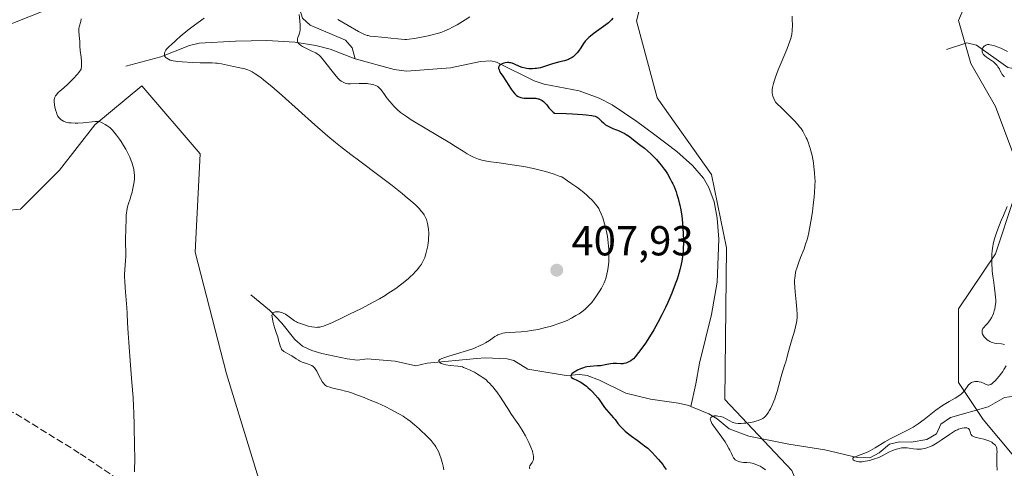
# Model space of a CAD drawing. Units: metres. Extents: x 629149 to 632651, y 4662532 to 4664909.
# Drawn here: x 630201 to 630436, y 4662696 to 4662803 of the extents above; entities that cross this region are included whole.
import ezdxf

# ---------------------------------------------------------------- set-up
doc = ezdxf.new("R2010")
doc.units = ezdxf.units.M
doc.header["$MEASUREMENT"] = 0
doc.linetypes.add('DGN Style 3', pattern=[2.307223, 1.648017, -0.659207])
for name, color, linetype, lineweight in [('Arbolado forestal CxS', 92, 'Continuous', 0), ('Corriente natural lineal', 142, 'Continuous', 13), ('Cultivos herbáceos CxS', 92, 'Continuous', 0), ('Curva de nivel maestra', 30, 'Continuous', 30), ('Curva de nivel normal', 30, 'Continuous', 0), ('Matorral CxS', 135, 'Continuous', 0), ('Pastizal CxS', 92, 'Continuous', 0), ('Punto de cota en terreno', 7, 'Continuous', 0), ('Rótulo de punto de cota en terreno', 7, 'Continuous', 0), ('Senda', 7, 'DGN Style 3', 0), ('Tendido', 6, 'Continuous', 0)]:
    doc.layers.add(name, color=color, linetype=linetype, lineweight=lineweight)
doc.styles.add('Style-Arial', font='txt')

# ---------------------------------------------------------------- blocks, each defined once
blk = doc.blocks.new('*U5')
at = {"layer": 'Matorral CxS', "color": 135, "linetype": 'Continuous', "lineweight": 0}
blk.add_polyline3d([(630569.9138, 4662557.4799, 398.1202), (630471.6626, 4662555.6619, 385.6807), (630467.4445, 4662582.6259, 386.761), (630469.8339, 4662598.5625, 385.5209), (630455.7013, 4662628.5147, 387.3417), (630452.7715, 4662643.1637, 385.5041), (630445.4469, 4662653.4181, 388.1315), (630445.4469, 4662668.0673, 388.8969), (630443.9819, 4662682.7163, 389.0713), (630438.1223, 4662698.8303, 389.6041), (630430.7977, 4662707.6197, 388.8591), (630424.9382, 4662716.4091, 390.9826), (630424.9382, 4662733.9881, 391.2845), (630433.7275, 4662747.1723, 390.2226), (630438.1223, 4662760.3565, 390.3033), (630438.1223, 4662770.6107, 390.7197), (630433.7275, 4662782.3301, 391.6481), (630427.8679, 4662792.5843, 391.1233), (630424.9382, 4662802.8387, 391.8091), (630429.3329, 4662813.0931, 391.0624)], dxfattribs=at)
blk = doc.blocks.new('*U9')
at = {"layer": 'Matorral CxS', "color": 135, "linetype": 'Continuous', "lineweight": 0}
for points in [[(630267.5207, 4662661.6567, 412.0802), (630250.0599, 4662718.4735, 413.4272), (630242.5895, 4662747.5393, 413.9995), (630243.7761, 4662771.0141, 414.2244), (630229.8595, 4662787.3023, 413.1709), (630218.6013, 4662777.9379, 414.9097), (630210.1707, 4662767.1659, 416.204), (630200.8033, 4662757.7989, 417.5653), (630190.4993, 4662756.8627, 419.1792)], [(630353.8317, 4662825.6245, 399.4497), (630348.0115, 4662802.7913, 399.449), (630352.9365, 4662784.4349, 397.868), (630365.9199, 4662766.0783, 397.5608), (630369.5019, 4662748.6171, 397.7084), (630369.0541, 4662712.3525, 396.5608), (630385.1049, 4662695.4341, 394.0776)]]:
    blk.add_polyline3d(points, dxfattribs=at)
blk = doc.blocks.new('*U23')
at = {"layer": 'Cultivos herbáceos CxS', "color": 92, "linetype": 'Continuous', "lineweight": 0}
for points in [[(630429.3329, 4662813.0931, 391.0624), (630424.9382, 4662802.8387, 391.8091), (630427.8679, 4662792.5843, 391.1233), (630433.7275, 4662782.3301, 391.6481), (630438.1223, 4662770.6107, 390.7197)], [(630438.1223, 4662760.3565, 390.3033), (630433.7275, 4662747.1723, 390.2226), (630424.9382, 4662733.9881, 391.2845), (630424.9382, 4662716.4091, 390.9826), (630430.7977, 4662707.6197, 388.8591), (630438.1223, 4662698.8303, 389.6041)], [(630471.6626, 4662555.6619, 385.6807), (630435.8566, 4662554.9993, 391.6761), (630430.1859, 4662581.9763, 390.7437), (630412.6229, 4662615.0521, 393.5512), (630402.9677, 4662652.5865, 394.5921), (630385.1049, 4662695.4341, 394.0776), (630369.0541, 4662712.3525, 396.5608), (630369.5019, 4662748.6171, 397.7084), (630365.9199, 4662766.0783, 397.5608), (630352.9365, 4662784.4349, 397.868), (630348.0115, 4662802.7913, 399.449), (630353.8317, 4662825.6245, 399.4497)]]:
    blk.add_polyline3d(points, dxfattribs=at)
blk = doc.blocks.new('5PATER')
at = {"layer": 'Arbolado forestal CxS', "linetype": 'Continuous', "lineweight": 0}
h = blk.add_hatch(color=51, dxfattribs=at)
edge = h.paths.add_edge_path()
edge.add_ellipse((0, 0), major_axis=(-0.11, -0.111), ratio=0.999422, start_angle=0, end_angle=360)

msp = doc.modelspace()

# ---------------------------------------------------------------- linework, layer by layer
at = {"layer": 'Corriente natural lineal', "color": 142, "linetype": 'Continuous', "lineweight": 13}
for points in [[(630228.9601, 4662850.8701, 415.0274), (630239.8601, 4662843.7401, 412.6524), (630243.1501, 4662841.1701, 411.6817), (630244.8201, 4662839.3901, 411.4061), (630249.6401, 4662831.7901, 409.8347), (630255.6501, 4662824.2001, 408.7727), (630258.4201, 4662820.0701, 408.0739), (630259.3201, 4662817.0801, 407.6392), (630259.9201, 4662812.7501, 407.2264), (630261.6401, 4662810.9601, 406.9846), (630262.4401, 4662810.5301, 406.8414), (630264.2601, 4662810.1101, 406.9173), (630266.2201, 4662808.5801, 406.6061), (630267.2601, 4662806.5501, 406.0916), (630268.2201, 4662803.4001, 405.6845), (630270.0501, 4662801.7301, 405.3853), (630278.4801, 4662798.1501, 404.4595), (630280.1001, 4662796.3701, 404.2306), (630280.7701, 4662793.7101, 403.4831)], [(630226.0001, 4662791.9901, 413.4573), (630234.3501, 4662794.1601, 411.648), (630241.2001, 4662796.9201, 409.8313), (630243.5501, 4662797.5001, 409.1183), (630252.2301, 4662797.9401, 407.9167), (630259.7101, 4662798.1001, 407.0069), (630266.3401, 4662797.7401, 405.9672), (630271.4201, 4662796.9301, 405.0083), (630274.8401, 4662796.0201, 404.4102), (630280.7701, 4662793.7101, 403.4831)], [(630422.0101, 4662795.9801, 392.186), (630426.9101, 4662797.5101, 391.061), (630429.2501, 4662796.9801, 390.8599), (630436.7001, 4662791.6701, 390.4948), (630439.3201, 4662791.1601, 390.2247), (630441.7701, 4662791.4001, 389.926), (630446.3801, 4662792.9301, 388.9217), (630448.8201, 4662793.1701, 388.3194), (630451.3001, 4662793.1501, 387.6715), (630456.3201, 4662792.2701, 386.6266)], [(630280.7701, 4662793.7101, 403.4831), (630290.1101, 4662791.1801, 402.9853), (630293.0201, 4662790.7901, 402.8489), (630303.5601, 4662791.5901, 402.1789), (630310.6901, 4662793.0701, 401.4278), (630313.2101, 4662793.2701, 401.095), (630314.5301, 4662792.9401, 400.8938), (630323.5701, 4662788.4701, 400.099), (630325.9301, 4662787.6801, 399.8634), (630334.3201, 4662786.0501, 399.3206), (630339.0401, 4662784.3301, 399.0239), (630342.2001, 4662782.7101, 398.8471), (630348.0601, 4662778.7601, 398.4949), (630352.0901, 4662775.8101, 398.4453), (630357.6301, 4662771.5601, 398.2755), (630361.3501, 4662768.2301, 397.9971), (630364.0301, 4662765.2101, 397.9881), (630365.2701, 4662763.0301, 398.0115), (630366.5201, 4662759.6001, 397.9967), (630367.2701, 4662755.6501, 398.0864), (630367.6501, 4662750.6601, 398.1665), (630367.2901, 4662740.3701, 397.9061), (630365.9001, 4662732.6501, 397.7802), (630363.0401, 4662721.0101, 397.4268), (630362.2001, 4662716.0901, 396.9518), (630360.9808, 4662710.713, 396.5021)], [(630255.8801, 4662737.3801, 412.3036), (630260.2901, 4662733.6901, 411.3311), (630263.2301, 4662730.5601, 410.6085), (630266.3401, 4662726.7101, 409.859), (630268.2301, 4662725.1001, 409.5113), (630270.4401, 4662724.0301, 409.1227), (630272.8201, 4662723.3301, 408.6346), (630278.8401, 4662722.0701, 407.9011), (630281.3201, 4662721.7601, 407.8405), (630283.6401, 4662722.0901, 407.7309), (630290.3001, 4662721.4801, 407.3013), (630295.2401, 4662720.4101, 406.6488), (630297.9801, 4662721.0301, 406.3371), (630309.8601, 4662722.1801, 405.234), (630311.8501, 4662722.2801, 405.0243), (630317.0601, 4662722.0901, 404.2959), (630318.6601, 4662721.6801, 404.1147), (630322.0201, 4662719.5701, 403.4668), (630331.1601, 4662718.1301, 401.7201), (630334.4901, 4662718.3401, 401.1963), (630336.2301, 4662718.0801, 400.7126), (630339.1401, 4662716.9701, 399.9718), (630345.4201, 4662713.8801, 398.5512), (630351.3401, 4662712.4101, 397.6788), (630358.0501, 4662711.5101, 396.9604), (630360.4601, 4662710.9301, 396.5916), (630360.9808, 4662710.713, 396.5021)], [(630360.9808, 4662710.713, 396.5021), (630365.2501, 4662708.9301, 396.1068), (630367.2301, 4662707.7601, 395.8772), (630370.1601, 4662705.3501, 395.6281), (630374.8601, 4662703.6101, 395.1655), (630384.4101, 4662701.6901, 394.1875), (630392.9701, 4662700.3801, 393.0632), (630400.6701, 4662698.5001, 391.7942), (630403.7101, 4662698.4101, 391.503), (630406.0001, 4662699.6101, 391.3711), (630408.4301, 4662701.6701, 391.1489), (630410.8501, 4662702.2901, 390.6388), (630413.6301, 4662702.2001, 390.1366), (630417.3801, 4662702.8401, 389.6905), (630419.6701, 4662704.1801, 389.9789), (630420.7301, 4662706.4501, 389.9286), (630423.0001, 4662708.0801, 389.4765), (630432.0001, 4662710.6201, 389.0541), (630435.8701, 4662712.8501, 388.8298), (630438.3201, 4662713.1901, 388.5735), (630440.6401, 4662712.7901, 387.9626), (630445.4601, 4662714.1501, 387.2134), (630448.1601, 4662714.4001, 386.6001), (630454.6585, 4662714.0497, 385.8286)]]:
    msp.add_polyline3d(points, dxfattribs=at)
at = {"layer": 'Cultivos herbáceos CxS', "color": 92, "linetype": 'Continuous', "lineweight": 0}
for points in [[(630435.8566, 4662554.9995, 391.6761), (630430.1859, 4662581.9763, 390.7437), (630412.6229, 4662615.0521, 393.5512), (630402.9677, 4662652.5865, 394.5921), (630385.1049, 4662695.4341, 394.0776), (630369.0541, 4662712.3525, 396.5608), (630369.5019, 4662748.6171, 397.7084), (630365.9199, 4662766.0783, 397.5608), (630352.9365, 4662784.4349, 397.868), (630348.0115, 4662802.7913, 399.449), (630353.8317, 4662825.6245, 399.4497), (630352.0411, 4662849.8011, 398.9436), (630346.5357, 4662875.6465, 399.5034), (630341.1399, 4662932.6729, 402.3454), (630335.5847, 4662961.1371, 401.0398), (630315.4658, 4662986.8085, 401.9874), (630300.63, 4663008.3823, 401.4527), (630277.0939, 4663028.2117, 400.9532), (630253.5585, 4663044.3231, 400.7072)], [(630429.3329, 4662813.0931, 391.0624), (630424.9382, 4662802.8387, 391.8091), (630427.8679, 4662792.5843, 391.1233), (630433.7275, 4662782.3301, 391.6481), (630438.1223, 4662770.6107, 390.7197), (630438.1223, 4662760.3565, 390.3033), (630433.7275, 4662747.1723, 390.2226), (630424.9382, 4662733.9881, 391.2845), (630424.9382, 4662716.4091, 390.9826), (630430.7977, 4662707.6197, 388.8591), (630438.1223, 4662698.8303, 389.6041), (630443.9819, 4662682.7163, 389.0713), (630445.4469, 4662668.0673, 388.8969), (630445.4469, 4662653.4181, 388.1315), (630452.7715, 4662643.1637, 385.5041), (630455.7013, 4662628.5147, 387.3417), (630469.8339, 4662598.5625, 385.5209), (630467.4445, 4662582.6259, 386.761), (630471.6626, 4662555.662, 385.6807)]]:
    msp.add_polyline3d(points, dxfattribs=at)
at = {"layer": 'Curva de nivel maestra', "color": 30, "linetype": 'Continuous', "lineweight": 30, "elevation": 400, "flags": 128}
msp.add_lwpolyline([(630342.35, 4662803.4401), (630342.05, 4662803.0501), (630341.58, 4662802.5501), (630341.31, 4662802.3101), (630340.66, 4662801.8101), (630337.88, 4662799.8201), (630336.98, 4662799.1301), (630336.6, 4662798.8001), (630336.27, 4662798.5001), (630335.75, 4662797.9201), (630335.36, 4662797.3901), (630334.69, 4662796.3201), (630334.12, 4662795.5301), (630333.79, 4662795.1301), (630333.24, 4662794.5701), (630332.84, 4662794.2301), (630332.63, 4662794.0701), (630332.3, 4662793.8701), (630331.97, 4662793.6901), (630331.74, 4662793.6001), (630331.26, 4662793.4301), (630330.76, 4662793.2801), (630329.7, 4662793.0301), (630328.84, 4662792.8001), (630327.94, 4662792.5101), (630326.03, 4662791.8701), (630325.07, 4662791.5901), (630324.59, 4662791.4901), (630324.11, 4662791.4101), (630323.8, 4662791.3801), (630323.18, 4662791.3401), (630322.88, 4662791.3401), (630322.3, 4662791.3701), (630321.74, 4662791.4401), (630321.38, 4662791.5001), (630320.7, 4662791.6701), (630320.02, 4662791.9201), (630318.82, 4662792.4501), (630318.26, 4662792.6701), (630317.99, 4662792.7401), (630317.71, 4662792.7901), (630317.52, 4662792.8101), (630317.15, 4662792.8201), (630316.62, 4662792.7601), (630316.29, 4662792.6901), (630316.09, 4662792.6201), (630315.72, 4662792.4701), (630315.42, 4662792.2901), (630315.29, 4662792.1901), (630315.16, 4662792.0101), (630315.07, 4662791.8101), (630315.05, 4662791.7001), (630315.06, 4662791.4401), (630315.08, 4662791.3001), (630315.16, 4662791.0601), (630315.28, 4662790.8001), (630315.61, 4662790.2101), (630315.88, 4662789.7901), (630316.95, 4662788.2301), (630317.36, 4662787.6101), (630318.06, 4662786.5001), (630318.5, 4662785.8401), (630318.9, 4662785.3401), (630319.16, 4662785.0901), (630319.34, 4662784.9501), (630319.7, 4662784.7201), (630320.1, 4662784.5401), (630320.32, 4662784.4701), (630320.7, 4662784.3901), (630321.15, 4662784.3501), (630321.41, 4662784.3401), (630323.29, 4662784.3401), (630323.92, 4662784.3001), (630324.22, 4662784.2601), (630324.5, 4662784.2001), (630324.68, 4662784.1501), (630325.01, 4662784.0301), (630325.46, 4662783.7801), (630325.74, 4662783.5701), (630325.92, 4662783.4101), (630326.28, 4662783.0501), (630326.54, 4662782.7401), (630327.08, 4662782.0501), (630327.54, 4662781.5101), (630327.89, 4662781.1701), (630328.08, 4662781.0001), (630328.39, 4662780.7601), (630331.18, 4662780.6601), (630332.71, 4662780.5901), (630335.1, 4662780.4401), (630335.99, 4662780.3601), (630337.29, 4662780.2001), (630337.6, 4662780.1401), (630338.08, 4662780.0201), (630338.4, 4662779.8901), (630338.57, 4662779.8001), (630338.81, 4662779.6101), (630339.08, 4662779.3601), (630339.64, 4662778.8201), (630340.1, 4662778.4001), (630340.62, 4662777.9901), (630340.91, 4662777.8001), (630341.21, 4662777.6301), (630341.86, 4662777.3001), (630342.31, 4662777.1101), (630343.22, 4662776.7501), (630343.86, 4662776.4901), (630344.65, 4662776.1501), (630345.02, 4662775.9601), (630345.55, 4662775.6601), (630346.34, 4662775.1401), (630346.89, 4662774.7201), (630347.97, 4662773.8401), (630348.7, 4662773.2601), (630349.91, 4662772.3701), (630350.64, 4662771.7601), (630351.49, 4662770.9701), (630351.97, 4662770.4901), (630352.73, 4662769.6701), (630353.51, 4662768.7701), (630353.9, 4662768.2901), (630354.57, 4662767.4101), (630354.89, 4662766.9501), (630355.37, 4662766.2301), (630356.04, 4662765.0901), (630356.46, 4662764.2801), (630356.67, 4662763.8601), (630356.96, 4662763.2101), (630357.43, 4662761.9901), (630357.65, 4662761.3501), (630357.95, 4662760.3501), (630358.22, 4662759.3101), (630358.34, 4662758.7701), (630358.56, 4662757.6601), (630358.66, 4662757.0901), (630358.79, 4662756.2201), (630358.9, 4662755.3301), (630359.06, 4662753.5001), (630359.15, 4662751.7001), (630359.18, 4662750.5401), (630359.18, 4662749.8001), (630359.14, 4662748.4301), (630359.11, 4662747.7301), (630358.99, 4662746.4801), (630358.82, 4662745.3701), (630358.69, 4662744.6801), (630358.35, 4662743.3301), (630357.94, 4662741.9001), (630357.69, 4662741.1401), (630357.25, 4662739.9001), (630356.42, 4662737.7601), (630355.47, 4662735.5501), (630354.93, 4662734.3701), (630354.05, 4662732.5501), (630353.1, 4662730.7301), (630352.61, 4662729.8401), (630352.11, 4662728.9701), (630351.1, 4662727.3301), (630350.13, 4662725.8501), (630349.52, 4662724.9801), (630348.5, 4662723.5601), (630347.69, 4662722.5301), (630347.3, 4662722.1101), (630347.07, 4662721.9001), (630346.64, 4662721.6001), (630346.14, 4662721.3301), (630345.86, 4662721.2101), (630345.42, 4662721.0601), (630344.96, 4662720.9501), (630344.72, 4662720.9201), (630344.24, 4662720.9001), (630343.23, 4662720.9601), (630342.68, 4662720.9601), (630342.4, 4662720.9501), (630341.81, 4662720.8701), (630340.51, 4662720.6101), (630339.79, 4662720.4901), (630339.41, 4662720.4401), (630338.61, 4662720.3701), (630336.93, 4662720.2501), (630336.11, 4662720.1401), (630335.7, 4662720.0601), (630335.31, 4662719.9501), (630334.58, 4662719.6901), (630333.92, 4662719.3801), (630333.53, 4662719.1601), (630333.29, 4662719.0101), (630332.89, 4662718.7201), (630332.58, 4662718.4601), (630332.47, 4662718.3401), (630332.36, 4662718.1701), (630332.3, 4662717.9301), (630332.39, 4662717.7101), (630332.5, 4662717.6001), (630332.83, 4662717.4001), (630333.88, 4662716.9001), (630334.54, 4662716.5501), (630334.9, 4662716.3401), (630335.26, 4662716.1001), (630336.02, 4662715.5401), (630336.35, 4662715.2701), (630337.02, 4662714.6801), (630337.49, 4662714.2201), (630338.15, 4662713.5101), (630338.73, 4662712.8001), (630339.07, 4662712.3301), (630340.36, 4662710.4901), (630340.82, 4662709.9201), (630342.52, 4662707.9701), (630342.86, 4662707.5501), (630343.57, 4662706.6601), (630344.18, 4662705.9401), (630344.89, 4662705.2101), (630345.29, 4662704.8401), (630346.18, 4662704.1001), (630346.82, 4662703.6101), (630348.14, 4662702.6601), (630349.53, 4662701.6401), (630349.94, 4662701.3301), (630350.68, 4662700.7201), (630351.32, 4662700.1301), (630351.72, 4662699.7401), (630352.47, 4662698.9501), (630353.28, 4662698.0101), (630354.25, 4662696.8101), (630354.64, 4662696.2901), (630355.06, 4662695.6401)], dxfattribs=at)
at = {"layer": 'Curva de nivel normal', "color": 30, "linetype": 'Continuous', "lineweight": 0, "flags": 128}
for points, elevation in [([(630215.34, 4662803.3101), (630215.21, 4662802.6401), (630214.87, 4662801.3501), (630214.8, 4662800.9101), (630214.78, 4662800.6901), (630214.78, 4662800.2201), (630214.96, 4662798.4601), (630214.99, 4662797.9201), (630215.03, 4662796.7501), (630215.11, 4662795.7401), (630215.33, 4662794.1101), (630215.41, 4662793.1101), (630215.41, 4662792.3501), (630215.4, 4662791.9401), (630215.35, 4662791.2801), (630214.75, 4662790.4701), (630214.35, 4662789.9601), (630213.51, 4662789.0301), (630212.68, 4662788.2001), (630212.14, 4662787.7001), (630211.15, 4662786.8101), (630210.23, 4662786.0001), (630209.87, 4662785.6501), (630209.67, 4662785.4401), (630209.35, 4662785.0601), (630209.23, 4662784.8801), (630209.05, 4662784.5401), (630208.95, 4662784.2101), (630208.91, 4662783.9901), (630208.9, 4662783.5201), (630208.96, 4662782.6901), (630209.03, 4662782.2401), (630209.19, 4662781.5501), (630209.4, 4662780.8701), (630209.52, 4662780.5601), (630209.79, 4662780.0301), (630209.94, 4662779.7901), (630210.21, 4662779.4701), (630210.52, 4662779.1801), (630210.69, 4662779.0501), (630211.09, 4662778.8301), (630211.31, 4662778.7301), (630211.67, 4662778.6101), (630212.07, 4662778.5201), (630212.35, 4662778.4701), (630212.96, 4662778.4001), (630213.92, 4662778.3601), (630214.57, 4662778.3701), (630215.8, 4662778.4401), (630216.61, 4662778.5201), (630217.94, 4662778.6901), (630218.72, 4662778.7501), (630218.95, 4662778.7501), (630219.38, 4662778.7201), (630219.77, 4662778.6501), (630220.02, 4662778.5701), (630220.51, 4662778.3701), (630221.07, 4662778.0601), (630221.45, 4662777.8201), (630222.16, 4662777.2901), (630222.59, 4662776.9201), (630222.8, 4662776.7001), (630223.15, 4662776.3101), (630223.78, 4662775.5201), (630224.47, 4662774.5401), (630224.86, 4662773.9701), (630225.44, 4662773.0601), (630226, 4662772.1101), (630226.27, 4662771.6401), (630226.51, 4662771.1601), (630226.95, 4662770.2401), (630227.31, 4662769.3501), (630227.51, 4662768.7801), (630227.62, 4662768.4001), (630227.81, 4662767.6901), (630227.89, 4662767.3101), (630228, 4662766.5701), (630228.05, 4662765.8501), (630228.05, 4662765.3701), (630228.03, 4662765.0501), (630227.97, 4662764.3801), (630227.78, 4662763.1901), (630227.61, 4662762.3901), (630227.48, 4662761.8701), (630227.22, 4662760.9101), (630227.02, 4662760.2901), (630226.64, 4662759.1901), (630226.41, 4662758.3801), (630226.23, 4662757.4901), (630226.14, 4662756.8601), (630226.1, 4662756.4401), (630226.04, 4662755.6101), (630226.03, 4662753.0501), (630226.01, 4662752.4801), (630225.93, 4662751.2501), (630225.91, 4662750.2201), (630225.92, 4662749.4701), (630225.98, 4662747.8101), (630225.96, 4662746.4801), (630225.9, 4662745.5501), (630225.74, 4662743.4501), (630225.7, 4662742.1801), (630225.7, 4662741.4701), (630225.73, 4662740.7101), (630225.83, 4662739.0601), (630226.22, 4662734.2501), (630226.3, 4662733.0201), (630226.4, 4662730.6601), (630226.53, 4662728.2201), (630226.7, 4662725.9801), (630227.15, 4662720.5501), (630227.47, 4662716.4401), (630227.72, 4662712.8701), (630227.83, 4662710.6801), (630227.89, 4662709.2301), (630227.99, 4662706.1801), (630228.09, 4662701.0401), (630228.12, 4662698.4901), (630228.1, 4662695.1301)], 415), ([(630301.95, 4662695.5901), (630301.79, 4662696.4701), (630301.65, 4662697.0701), (630301.32, 4662698.2201), (630300.95, 4662699.2701), (630300.74, 4662699.7601), (630300.39, 4662700.4701), (630300.02, 4662701.1001), (630299.81, 4662701.4201), (630299.41, 4662701.9501), (630298.9, 4662702.5501), (630298.6, 4662702.8801), (630297.49, 4662704.0101), (630296.65, 4662704.8101), (630296.07, 4662705.3501), (630294.93, 4662706.3401), (630293.9, 4662707.1901), (630293.4, 4662707.5701), (630292.64, 4662708.1001), (630292.24, 4662708.3601), (630291.38, 4662708.8801), (630290.04, 4662709.6101), (630289.29, 4662709.9901), (630288.07, 4662710.5901), (630286, 4662711.5301), (630283.97, 4662712.4001), (630282.92, 4662712.8301), (630281.36, 4662713.4301), (630279.87, 4662713.9601), (630279.17, 4662714.1801), (630278.51, 4662714.3801), (630277.31, 4662714.6901), (630275.42, 4662715.1101), (630274.72, 4662715.2801), (630274.19, 4662715.4601), (630273.97, 4662715.5601), (630273.84, 4662715.6301), (630273.61, 4662715.8001), (630273.4, 4662716.0001), (630273.27, 4662716.1601), (630273.01, 4662716.5301), (630272.54, 4662717.3501), (630271.89, 4662718.5701), (630271.6, 4662719.1201), (630271.25, 4662719.7001), (630271.07, 4662719.9301), (630270.78, 4662720.2101), (630270.42, 4662720.4501), (630270.2, 4662720.5601), (630269.4, 4662720.8601), (630268.14, 4662721.2901), (630267.51, 4662721.5601), (630267.21, 4662721.7201), (630266.66, 4662722.0601), (630265.64, 4662722.7601), (630265.15, 4662723.0701), (630264.65, 4662723.3301), (630264.03, 4662723.6401), (630263.74, 4662723.8201), (630263.48, 4662724.0301), (630263.36, 4662724.1601), (630263.2, 4662724.3601), (630263.07, 4662724.6101), (630262.99, 4662724.7901), (630262.85, 4662725.1801), (630262.49, 4662726.5701), (630262.28, 4662727.3301), (630262, 4662728.1101), (630261.57, 4662729.3501), (630261.35, 4662730.1301), (630261.14, 4662731.0801), (630261.04, 4662731.6201), (630260.9, 4662732.5301), (630261, 4662732.8101), (630261.1, 4662732.9601), (630261.18, 4662733.0401), (630261.38, 4662733.1801), (630261.54, 4662733.2501), (630261.67, 4662733.2901), (630261.93, 4662733.3301), (630262.35, 4662733.3301), (630262.65, 4662733.2901), (630262.85, 4662733.2501), (630263.24, 4662733.1401), (630263.56, 4662733.0201), (630264.14, 4662732.7101), (630264.68, 4662732.3601), (630265.64, 4662731.6301), (630266.3, 4662731.1901), (630266.74, 4662730.9401), (630267.04, 4662730.7901), (630267.72, 4662730.5001), (630268.92, 4662730.0801), (630269.54, 4662729.9001), (630270.42, 4662729.7001), (630271.14, 4662729.6001), (630271.56, 4662729.5901), (630271.82, 4662729.6001), (630272.32, 4662729.6701), (630272.86, 4662729.8001), (630273.18, 4662729.9001), (630273.8, 4662730.1301), (630275.17, 4662730.7101), (630277.96, 4662732.0001), (630279.6, 4662732.7901), (630282.12, 4662734.0401), (630284.22, 4662735.1201), (630285.21, 4662735.6501), (630286.62, 4662736.4401), (630287.97, 4662737.2401), (630288.62, 4662737.6401), (630289.25, 4662738.0501), (630290.46, 4662738.8901), (630291.59, 4662739.7201), (630292.29, 4662740.2601), (630293.52, 4662741.2901), (630293.92, 4662741.6501), (630294.63, 4662742.3301), (630295.22, 4662742.9601), (630295.56, 4662743.3501), (630296.14, 4662744.0701), (630296.6, 4662744.7201), (630296.79, 4662745.0301), (630297.05, 4662745.5001), (630297.39, 4662746.2701), (630297.68, 4662747.1501), (630297.85, 4662747.7801), (630298.12, 4662749.0601), (630298.25, 4662749.8701), (630298.29, 4662750.2701), (630298.34, 4662750.8601), (630298.36, 4662751.7401), (630298.35, 4662752.1501), (630298.3, 4662752.9601), (630298.23, 4662753.5601), (630298.08, 4662754.3901), (630297.91, 4662755.0501), (630297.8, 4662755.3601), (630297.61, 4662755.8001), (630297.25, 4662756.4401), (630296.84, 4662757.0301), (630296.58, 4662757.3501), (630296.12, 4662757.8801), (630295.17, 4662758.8201), (630294.03, 4662759.8701), (630293.32, 4662760.4801), (630292.04, 4662761.5501), (630289.59, 4662763.4901), (630286.46, 4662765.8501), (630281.9, 4662769.2601), (630279.77, 4662770.8701), (630277.27, 4662772.8101), (630276.09, 4662773.7601), (630274.28, 4662775.2701), (630271.18, 4662777.9701), (630263.32, 4662784.9601), (630260.87, 4662787.0801), (630259.8, 4662787.9801), (630258.86, 4662788.7301), (630258.3, 4662789.1601), (630257.33, 4662789.8701), (630256.9, 4662790.1501), (630256.16, 4662790.6001), (630255.53, 4662790.9201), (630255.15, 4662791.0701), (630254.44, 4662791.3101), (630254.05, 4662791.4101), (630253.27, 4662791.5901), (630251.74, 4662791.8701), (630251, 4662792.0201), (630248.87, 4662792.5001), (630248.15, 4662792.6201), (630247.79, 4662792.6701), (630247.42, 4662792.7001), (630246.65, 4662792.7401), (630243.79, 4662792.7601), (630241.93, 4662792.8301), (630239.44, 4662792.9801), (630238.41, 4662793.0801), (630237.31, 4662793.2301), (630236.82, 4662793.3401), (630236.57, 4662793.4201), (630236.16, 4662793.6201), (630235.8, 4662793.8501), (630235.63, 4662793.9901), (630235.42, 4662794.2101), (630235.27, 4662794.4601), (630235.22, 4662794.6001), (630235.2, 4662794.7401), (630235.21, 4662795.0401), (630235.3, 4662795.3501), (630235.37, 4662795.4901), (630235.55, 4662795.7901), (630235.72, 4662796.0101), (630235.87, 4662796.1701), (630236.22, 4662796.5101), (630237.08, 4662797.2701), (630237.58, 4662797.7201), (630238.13, 4662798.2401), (630238.97, 4662799.0301), (630239.45, 4662799.4701), (630240.3, 4662800.1901), (630240.78, 4662800.5701), (630242.43, 4662801.7901), (630244.71, 4662803.4201)], 410), ([(630267.39, 4662804.2801), (630267.53, 4662802.7701), (630267.61, 4662801.7701), (630267.64, 4662801.3501), (630267.64, 4662800.6801), (630267.58, 4662800.1701), (630267.52, 4662799.8901), (630267.34, 4662799.3601), (630267.11, 4662798.8001), (630267.02, 4662798.5001), (630266.99, 4662798.2001), (630267, 4662798.0401), (630267.04, 4662797.8301), (630267.08, 4662797.7301), (630267.15, 4662797.5701), (630267.32, 4662797.3401), (630267.57, 4662797.1101), (630267.76, 4662796.9601), (630268.22, 4662796.6601), (630269.02, 4662796.2401), (630270.6, 4662795.5101), (630271.38, 4662795.1301), (630271.71, 4662794.9301), (630272.16, 4662794.5701), (630272.39, 4662794.3501), (630272.91, 4662793.7801), (630273.53, 4662793.0301), (630274.94, 4662791.2101), (630275.93, 4662789.9601), (630276.22, 4662789.6101), (630276.73, 4662789.0501), (630277.16, 4662788.6401), (630277.41, 4662788.4201), (630277.57, 4662788.3101), (630277.88, 4662788.1201), (630278.22, 4662787.9601), (630278.39, 4662787.9101), (630278.76, 4662787.8201), (630279.04, 4662787.7901), (630279.7, 4662787.7701), (630281.76, 4662787.8401), (630282.94, 4662787.8501), (630283.64, 4662787.8101), (630283.99, 4662787.7801), (630284.5, 4662787.7101), (630284.98, 4662787.6101), (630285.22, 4662787.5401), (630285.66, 4662787.3701), (630285.87, 4662787.2701), (630286.17, 4662787.1001), (630286.44, 4662786.8901), (630286.61, 4662786.7401), (630286.93, 4662786.4001), (630287.22, 4662786.0201), (630287.8, 4662785.1801), (630288.26, 4662784.5201), (630288.51, 4662784.1801), (630289.04, 4662783.5101), (630289.61, 4662782.8601), (630290.01, 4662782.4401), (630290.81, 4662781.6501), (630291.64, 4662780.9201), (630292.12, 4662780.5501), (630293.02, 4662779.9201), (630294.2, 4662779.1601), (630294.92, 4662778.7101), (630303.42, 4662773.6501), (630304.78, 4662772.8101), (630306.57, 4662771.6501), (630307.51, 4662771.0601), (630308.43, 4662770.5601), (630309.05, 4662770.2701), (630309.46, 4662770.1001), (630310.24, 4662769.8001), (630311.03, 4662769.5501), (630311.53, 4662769.4301), (630312.59, 4662769.2401), (630315.21, 4662768.8501), (630318.87, 4662768.3401), (630321.06, 4662767.9701), (630323.41, 4662767.5001), (630324.62, 4662767.2201), (630326.25, 4662766.8001), (630327.07, 4662766.5601), (630328.3, 4662766.1701), (630329.52, 4662765.7401), (630330.12, 4662765.5101), (630331.52, 4662764.6001), (630332.34, 4662764.0401), (630333.76, 4662763.0401), (630334.36, 4662762.5901), (630335.38, 4662761.7801), (630336.19, 4662761.0801), (630336.64, 4662760.6701), (630337.37, 4662759.9501), (630338.21, 4662759.0501), (630338.54, 4662758.6201), (630338.84, 4662758.1901), (630338.98, 4662757.9601), (630339.18, 4662757.5801), (630339.57, 4662756.7001), (630339.92, 4662755.7301), (630340.1, 4662755.1801), (630340.36, 4662754.2901), (630340.72, 4662752.8501), (630341.03, 4662751.3201), (630341.15, 4662750.5401), (630341.25, 4662749.7601), (630341.37, 4662748.2101), (630341.41, 4662746.7001), (630341.39, 4662745.7401), (630341.36, 4662745.1301), (630341.24, 4662743.9801), (630341.16, 4662743.3801), (630341.09, 4662743.0001), (630340.93, 4662742.2801), (630340.64, 4662741.2801), (630340.4, 4662740.6501), (630340.23, 4662740.2401), (630339.84, 4662739.4301), (630339.6, 4662738.9701), (630339.08, 4662738.0601), (630338.31, 4662736.8801), (630337.91, 4662736.3201), (630337.3, 4662735.5401), (630336.99, 4662735.1901), (630336.36, 4662734.5401), (630335.72, 4662733.9401), (630335.26, 4662733.5701), (630334.26, 4662732.8601), (630333.52, 4662732.3901), (630333.12, 4662732.1501), (630332.48, 4662731.8001), (630331.39, 4662731.2701), (630330.14, 4662730.7501), (630329.45, 4662730.4901), (630328.1, 4662730.0401), (630327.38, 4662729.8301), (630326.26, 4662729.5201), (630324.53, 4662729.1201), (630322.82, 4662728.8101), (630321.99, 4662728.6901), (630320.42, 4662728.5401), (630317.7, 4662728.3901), (630316.57, 4662728.2801), (630316.08, 4662728.1901), (630315.63, 4662728.0801), (630315.35, 4662727.9801), (630314.84, 4662727.7701), (630314.6, 4662727.6501), (630314.15, 4662727.3801), (630312.87, 4662726.4801), (630311.92, 4662725.8801), (630311.39, 4662725.5901), (630310.49, 4662725.1501), (630309.46, 4662724.7201), (630308.89, 4662724.5001), (630307.63, 4662724.0801), (630304.96, 4662723.2801), (630303.17, 4662722.7501), (630301.96, 4662722.3401), (630301.51, 4662722.1501), (630301.17, 4662721.9801), (630301.03, 4662721.8901), (630300.79, 4662721.6501), (630300.75, 4662721.5301), (630300.82, 4662721.3401), (630300.98, 4662721.2001), (630301.08, 4662721.1301), (630301.35, 4662721.0001), (630301.68, 4662720.8701), (630301.92, 4662720.8001), (630302.46, 4662720.6701), (630303.44, 4662720.5201), (630305.28, 4662720.3401), (630305.97, 4662720.2301), (630306.39, 4662720.1301), (630306.67, 4662720.0401), (630307.31, 4662719.8001), (630308.1, 4662719.4601), (630308.55, 4662719.2501), (630309.27, 4662718.8801), (630310.04, 4662718.4501), (630310.43, 4662718.2101), (630311.14, 4662717.7301), (630311.49, 4662717.4701), (630312.04, 4662717.0301), (630312.59, 4662716.5301), (630312.87, 4662716.2601), (630313.43, 4662715.6601), (630313.72, 4662715.3301), (630314.16, 4662714.7901), (630314.6, 4662714.2001), (630315.49, 4662712.9201), (630316.08, 4662712.0201), (630317.22, 4662710.2401), (630317.99, 4662709.0201), (630318.68, 4662708.0001), (630319.87, 4662706.3001), (630320.67, 4662705.0701), (630320.93, 4662704.6301), (630321.45, 4662703.6901), (630321.94, 4662702.7501), (630322.24, 4662702.1301), (630322.74, 4662701.0201), (630323.11, 4662700.0401), (630323.26, 4662699.5301), (630323.33, 4662699.2401), (630323.4, 4662698.7401), (630323.4, 4662698.3101), (630323.38, 4662698.1101), (630323.29, 4662697.8001), (630323.14, 4662697.4801), (630323.03, 4662697.3101), (630322.68, 4662696.8001), (630322.53, 4662696.5101), (630322.45, 4662696.2101), (630322.44, 4662696.0501), (630322.47, 4662695.8301)], 405), ([(630308.14, 4662803.7401), (630307.08, 4662803.0501), (630306.4, 4662802.6201), (630305.13, 4662801.8601), (630303.88, 4662801.1701), (630303.3, 4662800.8801), (630302.21, 4662800.3901), (630301.5, 4662800.1201), (630301.03, 4662799.9601), (630300.05, 4662799.6601), (630299.47, 4662799.5001), (630298.26, 4662799.2101), (630297.04, 4662798.9401), (630296.26, 4662798.7901), (630294.88, 4662798.5501), (630293.69, 4662798.3801), (630293.03, 4662798.3401), (630292.62, 4662798.3301), (630291.76, 4662798.3801), (630291.01, 4662798.4601), (630289.32, 4662798.6701), (630287.97, 4662798.8301), (630287.08, 4662798.9201), (630285.43, 4662799.0501), (630284.4, 4662799.1701), (630283.88, 4662799.2601), (630283.64, 4662799.3201), (630283.28, 4662799.4401), (630282.7, 4662799.6801), (630282.36, 4662799.8501), (630281.55, 4662800.2801), (630276.66, 4662803.1201)], 405), ([(630378.83, 4662695.6001), (630378.01, 4662696.1201), (630377.5, 4662696.4101), (630377.17, 4662696.5801), (630376.53, 4662696.8601), (630375.93, 4662697.0601), (630375.63, 4662697.1401), (630375.15, 4662697.2301), (630374.36, 4662697.3001), (630373.53, 4662697.3401), (630373.1, 4662697.3801), (630372.67, 4662697.4601), (630372.46, 4662697.5201), (630372.05, 4662697.6801), (630371.86, 4662697.7901), (630371.6, 4662697.9901), (630371.35, 4662698.2501), (630371.2, 4662698.4501), (630370.92, 4662698.9001), (630370.65, 4662699.4301), (630370.26, 4662700.2401), (630370.04, 4662700.6701), (630369.48, 4662701.7101), (630369.14, 4662702.2501), (630368.38, 4662703.3501), (630366.84, 4662705.4201), (630366.23, 4662706.2901), (630366, 4662706.6501), (630365.88, 4662706.8701), (630365.71, 4662707.2601), (630365.65, 4662707.4301), (630365.61, 4662707.7101), (630365.65, 4662707.9401), (630365.72, 4662708.0701), (630365.96, 4662708.2601), (630366.08, 4662708.3101), (630366.37, 4662708.3901), (630366.58, 4662708.4301), (630367.07, 4662708.4501), (630367.46, 4662708.4201), (630368.07, 4662708.3101), (630368.37, 4662708.2201), (630368.66, 4662708.1101), (630369.22, 4662707.8401), (630370.29, 4662707.2401), (630370.82, 4662706.9901), (630371.1, 4662706.8901), (630371.65, 4662706.7401), (630372.25, 4662706.6601), (630372.67, 4662706.6401), (630372.97, 4662706.6401), (630373.6, 4662706.6801), (630374.12, 4662706.7301), (630375.2, 4662706.8901), (630376.01, 4662707.0501), (630376.75, 4662707.2401), (630377.09, 4662707.3501), (630377.61, 4662707.5501), (630377.85, 4662707.6601), (630378.16, 4662707.8401), (630378.59, 4662708.1701), (630378.79, 4662708.3701), (630379.18, 4662708.8401), (630379.54, 4662709.3601), (630379.72, 4662709.6601), (630380, 4662710.1601), (630380.41, 4662711.0101), (630380.82, 4662711.9801), (630381.02, 4662712.5201), (630381.21, 4662713.0901), (630381.58, 4662714.2901), (630382.56, 4662717.8401), (630382.98, 4662719.2201), (630383.45, 4662720.6901), (630383.65, 4662721.3501), (630383.91, 4662722.3301), (630384.28, 4662723.8301), (630384.53, 4662724.7401), (630385.03, 4662726.3501), (630385.73, 4662728.6701), (630386.01, 4662729.7501), (630386.2, 4662730.7201), (630386.27, 4662731.1701), (630386.34, 4662732.0501), (630386.36, 4662732.6501), (630386.3, 4662733.9601), (630386.16, 4662735.6901), (630385.93, 4662738.0701), (630385.84, 4662739.1101), (630385.76, 4662740.3001), (630385.76, 4662740.9201), (630385.78, 4662741.2801), (630385.86, 4662741.9601), (630385.99, 4662742.6901), (630386.09, 4662743.0801), (630386.27, 4662743.7401), (630386.66, 4662744.8901), (630387.19, 4662746.2701), (630388.01, 4662748.3601), (630388.39, 4662749.4501), (630388.73, 4662750.5501), (630388.89, 4662751.1101), (630389.17, 4662752.2801), (630389.35, 4662753.0901), (630389.67, 4662754.8801), (630390.01, 4662757.1601), (630390.2, 4662758.7401), (630390.42, 4662760.7701), (630390.5, 4662761.7001), (630390.62, 4662763.5101), (630390.64, 4662764.5501), (630390.63, 4662765.2101), (630390.55, 4662766.4801), (630390.39, 4662767.9301), (630390.25, 4662768.8901), (630389.93, 4662770.6401), (630389.67, 4662771.7401), (630389.49, 4662772.3901), (630389.35, 4662772.8001), (630389.06, 4662773.6001), (630388.73, 4662774.4301), (630388.54, 4662774.8501), (630388.22, 4662775.4901), (630387.69, 4662776.4601), (630387.3, 4662777.0801), (630387.03, 4662777.4401), (630386.47, 4662778.1201), (630385.64, 4662779.0301), (630385.09, 4662779.5901), (630382.83, 4662781.8201), (630381.28, 4662783.3101), (630380.98, 4662783.8901), (630380.82, 4662784.2301), (630380.58, 4662784.8301), (630380.5, 4662785.1001), (630380.41, 4662785.5801), (630380.38, 4662786.0101), (630380.4, 4662786.2901), (630380.49, 4662786.8601), (630380.73, 4662787.8501), (630380.89, 4662788.4101), (630381.2, 4662789.3601), (630381.84, 4662791.0701), (630383.89, 4662795.9901), (630384.41, 4662797.3201), (630384.76, 4662798.3701), (630384.9, 4662798.8801), (630385.06, 4662799.6301), (630385.17, 4662800.4101), (630385.2, 4662800.8201), (630385.23, 4662801.4801), (630385.23, 4662801.9601), (630385.2, 4662803.0001), (630385.15, 4662803.8901)], 395), ([(630436.63, 4662795.5101), (630435.06, 4662796.2301), (630434.13, 4662796.6201), (630433.62, 4662796.8001), (630432.87, 4662797.0201), (630432.4, 4662797.1001), (630432.18, 4662797.1201), (630431.87, 4662797.1201), (630431.6, 4662797.0701), (630431.45, 4662797.0201), (630431.18, 4662796.8601), (630431.06, 4662796.7701), (630430.88, 4662796.5501), (630430.74, 4662796.3101), (630430.67, 4662796.1401), (630430.59, 4662795.8101), (630430.57, 4662795.5001), (630430.58, 4662795.3601), (630430.63, 4662795.1601), (630430.78, 4662794.8601), (630430.89, 4662794.7201), (630431.18, 4662794.4301), (630431.57, 4662794.1301), (630432.53, 4662793.4901), (630433.24, 4662792.9901), (630433.45, 4662792.8201), (630433.83, 4662792.4701), (630434.15, 4662792.1101), (630434.34, 4662791.8501), (630434.68, 4662791.3101), (630434.82, 4662791.0201), (630435.12, 4662790.4301), (630435.38, 4662790.0001), (630435.58, 4662789.7301), (630435.69, 4662789.6101), (630435.89, 4662789.4401)], 390), ([(630436.57, 4662758.4901), (630435.65, 4662756.3401), (630435.13, 4662755.0901), (630434.31, 4662753.0101), (630433.99, 4662752.1401), (630433.52, 4662750.7001), (630433.21, 4662749.5501), (630433.08, 4662748.9101), (630433.02, 4662748.5101), (630432.94, 4662747.7601), (630432.89, 4662747.1201), (630432.85, 4662745.8401), (630432.87, 4662744.5301), (630432.93, 4662743.6401), (630432.98, 4662743.0401), (630433.12, 4662741.8201), (630433.25, 4662740.8801), (630433.54, 4662738.9801), (630433.71, 4662737.5901), (630433.78, 4662736.6901), (630433.8, 4662736.2601), (630433.8, 4662735.6301), (630433.75, 4662735.0301), (630433.7, 4662734.6401), (630433.56, 4662733.9101), (630433.47, 4662733.5701), (630433.27, 4662732.9301), (630433.03, 4662732.3401), (630432.86, 4662731.9901), (630432.5, 4662731.3801), (630432.1, 4662730.8201), (630431.84, 4662730.5201), (630431.37, 4662730.0301), (630430.93, 4662729.5801), (630430.73, 4662729.3101), (630430.65, 4662729.1701), (630430.57, 4662728.9501), (630430.53, 4662728.7201), (630430.53, 4662728.6001), (630430.55, 4662728.3401), (630430.59, 4662728.2101), (630430.66, 4662728.0001), (630430.88, 4662727.5901), (630431.02, 4662727.3701), (630431.28, 4662727.0601), (630431.6, 4662726.7501), (630431.77, 4662726.6101), (630432.17, 4662726.3401), (630432.38, 4662726.2201), (630432.73, 4662726.0701), (630432.98, 4662725.9801), (630433.5, 4662725.8501), (630434.05, 4662725.7501), (630435.15, 4662725.6201), (630435.9, 4662725.5201)], 390), ([(630436.28, 4662720.3801), (630435.76, 4662719.4901), (630435.48, 4662719.0601), (630435.2, 4662718.6501), (630434.65, 4662717.9201), (630434.11, 4662717.2801), (630433.77, 4662716.9201), (630433.15, 4662716.3601), (630432.95, 4662716.2001), (630432.6, 4662715.9701), (630432.29, 4662715.8501), (630432.11, 4662715.8201), (630431.99, 4662715.8201), (630431.77, 4662715.8601), (630431.51, 4662715.9701), (630430.91, 4662716.2701), (630430.52, 4662716.4301), (630430.29, 4662716.5001), (630429.82, 4662716.6101), (630429.57, 4662716.6401), (630429.18, 4662716.6601), (630428.78, 4662716.6401), (630428.58, 4662716.6101), (630428.2, 4662716.5001), (630428.01, 4662716.4201), (630427.75, 4662716.2601), (630427.59, 4662716.1301), (630427.3, 4662715.8301), (630427.11, 4662715.5901), (630426.42, 4662714.6301), (630426.07, 4662714.1901), (630425.87, 4662713.9801), (630425.54, 4662713.6701), (630425.3, 4662713.4701), (630424.75, 4662713.0901), (630424.14, 4662712.7101), (630422.71, 4662711.9001), (630421.5, 4662711.1701), (630420.86, 4662710.7501), (630419.52, 4662709.7801), (630416.7, 4662707.6001), (630415.27, 4662706.5501), (630414.56, 4662706.0701), (630414.09, 4662705.7801), (630413.17, 4662705.2501), (630412.26, 4662704.7701), (630410.49, 4662703.9101), (630409.2, 4662703.2901), (630408.57, 4662702.9601), (630407.33, 4662702.2601), (630404.99, 4662700.8201), (630403.88, 4662700.1801), (630403.34, 4662699.9001), (630402.31, 4662699.4501), (630401.68, 4662699.2101), (630400.6, 4662698.8301), (630400.03, 4662698.6001), (630399.84, 4662698.4901), (630399.71, 4662698.3801), (630399.65, 4662698.2501), (630399.68, 4662698.0801), (630399.79, 4662697.9401), (630399.97, 4662697.8201), (630400.11, 4662697.7401), (630400.45, 4662697.6201), (630400.87, 4662697.5301), (630401.1, 4662697.5001), (630401.58, 4662697.4901), (630401.93, 4662697.5101), (630402.72, 4662697.6201), (630403.63, 4662697.8201), (630404.1, 4662697.9501), (630404.83, 4662698.1701), (630405.88, 4662698.5501), (630406.52, 4662698.8301), (630408.47, 4662699.8401), (630409.25, 4662700.1901), (630409.76, 4662700.3901), (630410.09, 4662700.5001), (630410.71, 4662700.6801), (630411.33, 4662700.8001), (630411.74, 4662700.8401), (630412.02, 4662700.8401), (630412.62, 4662700.8001), (630413.12, 4662700.7401), (630414.2, 4662700.5801), (630414.96, 4662700.4901), (630415.62, 4662700.4701), (630416.02, 4662700.5101), (630416.3, 4662700.5501), (630416.88, 4662700.6801), (630417.58, 4662700.8901), (630417.98, 4662701.0401), (630418.65, 4662701.3301), (630419.41, 4662701.7501), (630419.83, 4662702.0101), (630420.74, 4662702.6301), (630422.73, 4662704.0301), (630423.72, 4662704.6701), (630424.2, 4662704.9301), (630424.66, 4662705.1501), (630424.95, 4662705.2801), (630425.51, 4662705.4601), (630425.77, 4662705.5301), (630426.24, 4662705.6101), (630426.66, 4662705.6101), (630426.9, 4662705.5801), (630427.03, 4662705.5401), (630427.27, 4662705.4301), (630427.37, 4662705.3401), (630427.52, 4662705.1401), (630427.62, 4662704.9001), (630427.77, 4662704.3701), (630427.86, 4662704.1101), (630427.92, 4662703.9901), (630428.05, 4662703.8201), (630428.21, 4662703.6801), (630428.34, 4662703.6001), (630428.64, 4662703.4601), (630429.16, 4662703.3001), (630430.27, 4662703.0701), (630431, 4662702.9001), (630431.42, 4662702.7701), (630432.18, 4662702.4801), (630432.84, 4662702.1401), (630433.14, 4662701.9401), (630433.53, 4662701.6401), (630433.72, 4662701.4401), (630433.8, 4662701.3201), (630433.91, 4662701.1301), (630434.04, 4662700.7501), (630434.1, 4662700.2401), (630434.12, 4662699.9101), (630434.11, 4662699.4001), (630434.07, 4662698.1101), (630434.06, 4662696.9001), (630434.12, 4662695.4801)], 390)]:
    msp.add_lwpolyline(points, dxfattribs=dict(at, elevation=elevation))
at = {"layer": 'Matorral CxS', "color": 135, "linetype": 'Continuous', "lineweight": 0}
for points in [[(630435.8566, 4662554.9995, 391.6761), (630430.1859, 4662581.9763, 390.7437), (630412.6229, 4662615.0521, 393.5512), (630402.9677, 4662652.5865, 394.5921), (630385.1049, 4662695.4341, 394.0776), (630369.0541, 4662712.3525, 396.5608), (630369.5019, 4662748.6171, 397.7084), (630365.9199, 4662766.0783, 397.5608), (630352.9365, 4662784.4349, 397.868), (630348.0115, 4662802.7913, 399.449), (630353.8317, 4662825.6245, 399.4497), (630352.0411, 4662849.8011, 398.9436), (630346.5357, 4662875.6465, 399.5034), (630341.1399, 4662932.6729, 402.3454), (630335.5847, 4662961.1371, 401.0398), (630315.4658, 4662986.8085, 401.9874), (630300.63, 4663008.3823, 401.4527), (630277.0939, 4663028.2117, 400.9532), (630253.5585, 4663044.3231, 400.7072)], [(630429.3329, 4662813.0931, 391.0624), (630424.9382, 4662802.8387, 391.8091), (630427.8679, 4662792.5843, 391.1233), (630433.7275, 4662782.3301, 391.6481), (630438.1223, 4662770.6107, 390.7197), (630438.1223, 4662760.3565, 390.3033), (630433.7275, 4662747.1723, 390.2226), (630424.9382, 4662733.9881, 391.2845), (630424.9382, 4662716.4091, 390.9826), (630430.7977, 4662707.6197, 388.8591), (630438.1223, 4662698.8303, 389.6041), (630443.9819, 4662682.7163, 389.0713), (630445.4469, 4662668.0673, 388.8969), (630445.4469, 4662653.4181, 388.1315), (630452.7715, 4662643.1637, 385.5041), (630455.7013, 4662628.5147, 387.3417), (630469.8339, 4662598.5625, 385.5209), (630467.4445, 4662582.6259, 386.761), (630471.6626, 4662555.662, 385.6807)], [(630182.2531, 4662757.2463, 420.0052), (630190.4993, 4662756.8627, 419.1792), (630200.8033, 4662757.7989, 417.5653), (630210.1707, 4662767.1659, 416.204), (630218.6013, 4662777.9379, 414.9097), (630229.8595, 4662787.3023, 413.1709), (630243.7761, 4662771.0141, 414.2244), (630242.5895, 4662747.5393, 413.9995), (630250.0599, 4662718.4735, 413.4272), (630267.5207, 4662661.6567, 412.0802), (630271.8285, 4662645.8567, 413.2108)]]:
    msp.add_polyline3d(points, dxfattribs=at)
at = {"layer": 'Pastizal CxS', "color": 92, "linetype": 'Continuous', "lineweight": 0}
for points in [[(630182.2531, 4662757.2463, 420.0052), (630190.4993, 4662756.8627, 419.1792), (630200.8033, 4662757.7989, 417.5653), (630210.1707, 4662767.1659, 416.204), (630218.6013, 4662777.9379, 414.9097), (630229.8595, 4662787.3023, 413.1709), (630243.7761, 4662771.0141, 414.2244), (630242.5895, 4662747.5393, 413.9995), (630250.0599, 4662718.4735, 413.4272), (630267.5207, 4662661.6567, 412.0802), (630271.8285, 4662645.8567, 413.2108)], [(630190.4993, 4662756.8627, 419.1792), (630200.8033, 4662757.7989, 417.5653), (630210.1707, 4662767.1659, 416.204), (630218.6013, 4662777.9379, 414.9097), (630229.8595, 4662787.3023, 413.1709), (630243.7761, 4662771.0141, 414.2244), (630242.5895, 4662747.5393, 413.9995), (630250.0599, 4662718.4735, 413.4272), (630267.5207, 4662661.6567, 412.0802), (630271.8285, 4662645.8567, 413.2108), (630241.0827, 4662634.1503, 416.4765), (630210.1705, 4662620.1005, 418.4558), (630182.5369, 4662612.6077, 416.9707)]]:
    msp.add_polyline3d(points, dxfattribs=at)
at = {"layer": 'Senda', "color": 7, "linetype": 'DGN Style 3', "lineweight": 0}
msp.add_polyline3d([(630176.6356, 4662717.3245, 419.6366), (630184.9645, 4662715.1409, 419.6035), (630199.7283, 4662708.9497, 418.7062), (630215.1269, 4662699.4247, 416.5464), (630228.9383, 4662690.0583, 415.0123), (630241.3207, 4662680.6921, 414.1134), (630249.8933, 4662675.6121, 413.5008), (630258.4064, 4662669.8913, 412.8129)], dxfattribs=at)
at = {"layer": 'Tendido', "color": 6, "linetype": 'Continuous', "lineweight": 0}
msp.add_polyline3d([(629280.9057, 4662533.6287, 405.8173), (629433.2571, 4662576.7308, 439.3405), (629750.664, 4662666.8413, 432.4275), (630120.1636, 4662771.0422, 436.6089), (630587.7533, 4662956.3267, 432.2539), (630957.7114, 4663102.4279, 425.5528), (631362.4625, 4663261.8387, 427.3842), (631786.337, 4663429.8007, 450.3107), (632274.3756, 4663623.7831, 454.29), (632615.258, 4663758.8003, 431.7436)], dxfattribs=at)

# ---------------------------------------------------------------- block references
at = {"layer": 'Cultivos herbáceos CxS', "color": 92, "linetype": 'Continuous', "lineweight": 0}
msp.add_blockref('*U23', (0, 0), dxfattribs=at)
at = {"layer": 'Matorral CxS', "color": 135, "linetype": 'Continuous', "lineweight": 0}
for name in ['*U5', '*U9']:
    msp.add_blockref(name, (0, 0), dxfattribs=at)
at = {"layer": 'Punto de cota en terreno', "color": 7, "linetype": 'Continuous', "lineweight": 0, "xscale": 10, "yscale": 10, "zscale": 10}
msp.add_blockref('5PATER', (630328.94, 4662743.25, 407.93), dxfattribs=at)

# ---------------------------------------------------------------- texts
at = {"layer": 'Rótulo de punto de cota en terreno', "color": 7, "linetype": 'Continuous', "lineweight": 0, "style": 'Style-Arial'}
msp.add_text('407,93', height=7, dxfattribs=at).set_placement((630332.4678, 4662746.7778))

doc.saveas('drawing.dxf')
